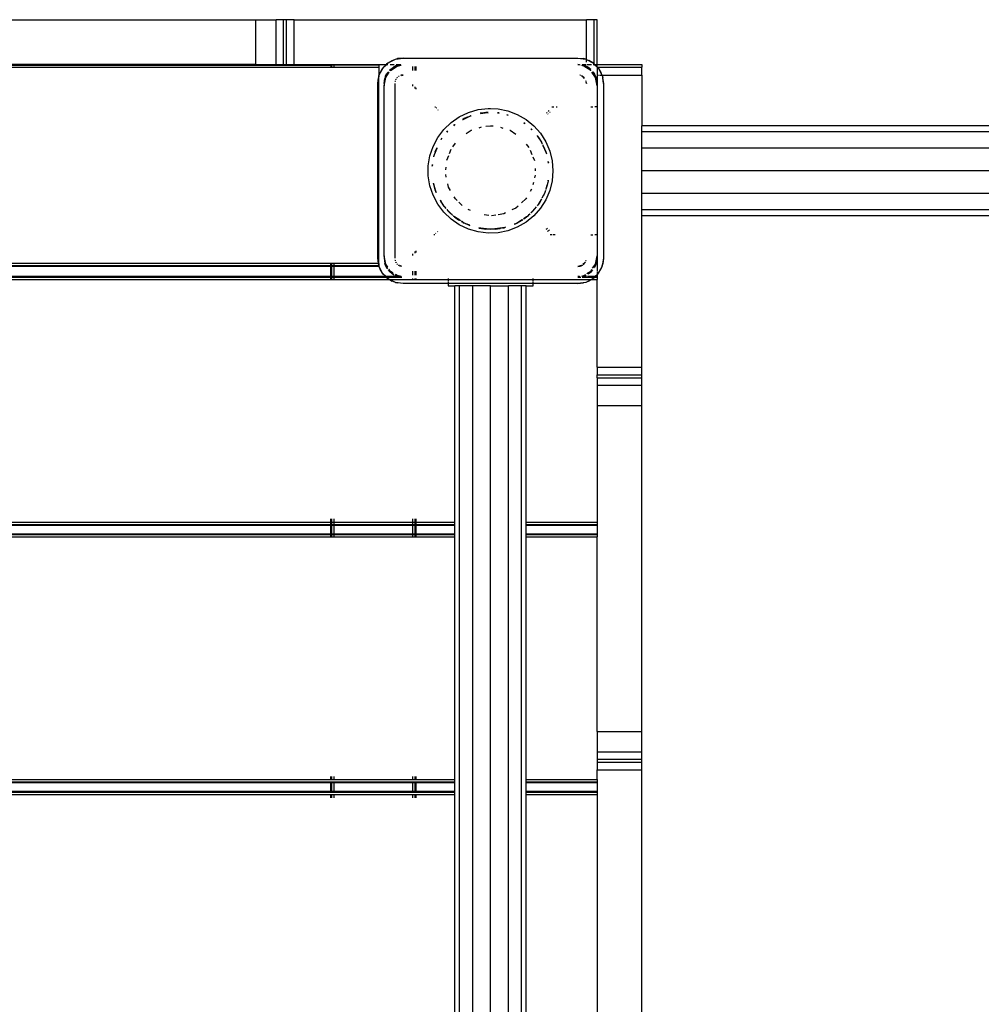
# Model space of a CAD drawing. Extents: x -3785 to 5594, y -2660 to 4071.
# Drawn here: x 2748 to 3199, y 1595 to 2057 of the extents above; entities that cross this region are included whole.
import ezdxf

# ---------------------------------------------------------------- set-up
doc = ezdxf.new("R2010")
doc.units = 0
doc.layers.get('0').update_dxf_attribs({"linetype": 'CONTINUOUS'})

# ---------------------------------------------------------------- blocks, each defined once
blk = doc.blocks.new('005279')
for p, q in [((2737.56, 2057.37), (2858.6, 2057.37)), ((2858.6, 2036.37), (2858.6, 2057.37)), ((2858.6, 2057.37), (2868.12, 2057.37)), ((2868.12, 2036.37), (2868.12, 2057.37)), ((2871.6, 2057.37), (2868.12, 2057.37)), ((2871.6, 2036.37), (2871.6, 2057.37)), ((2872.94, 2057.37), (2871.6, 2057.37)), ((2872.94, 2036.37), (2872.94, 2057.37)), ((2876.6, 2057.37), (2872.94, 2057.37)), ((2876.6, 2036.37), (2876.6, 2057.37)), ((2876.6, 2057.37), (3013.81, 2057.37)), ((3017.47, 2057.37), (3013.81, 2057.37)), ((3013.81, 2038.63), (3013.81, 2057.37)), ((3018.81, 2057.37), (3017.47, 2057.37)), ((3017.47, 2036.57), (3017.47, 2057.37)), ((3018.81, 2036.37), (3018.81, 2057.37)), ((2343.81, 2035.97), (2893.81, 2035.97)), ((2858.6, 2036.37), (2705.41, 2036.37)), ((2858.6, 2036.37), (2868.12, 2036.37)), ((2868.12, 2036.37), (2871.6, 2036.37)), ((2871.6, 2036.37), (2872.94, 2036.37)), ((2872.94, 2036.37), (2876.6, 2036.37)), ((2876.6, 2036.37), (2893.81, 2036.37)), ((2893.81, 2036.37), (2893.81, 2035.97)), ((2893.81, 2036.37), (2894.21, 2036.37)), ((2893.81, 2035.97), (2893.81, 2034.87)), ((2894.21, 2035.97), (2893.81, 2035.97)), ((2894.21, 2035.97), (2894.21, 2036.37)), ((2894.21, 2036.37), (2895.31, 2036.37)), ((2894.21, 2034.87), (2894.21, 2035.97)), ((2895.31, 2035.97), (2894.21, 2035.97)), ((2895.31, 2035.97), (2895.31, 2036.37)), ((2895.31, 2036.37), (2916.31, 2036.37)), ((2895.31, 2034.87), (2895.31, 2035.97)), ((2916.31, 2035.97), (2895.31, 2035.97)), ((2916.31, 2036.37), (2916.31, 2035.97)), ((2916.31, 2036.37), (2919.94, 2036.37)), ((2916.31, 2035.97), (2916.31, 2034.87)), ((2918.1, 2034.42), (2920.04, 2036.37)), ((2918.42, 2034.85), (2919.94, 2036.37)), ((2919.94, 2036.37), (2920.32, 2036.75)), ((2919.94, 2036.37), (2920.04, 2036.37)), ((2920.04, 2036.37), (2920.75, 2037.08)), ((2920.04, 2036.37), (2920.63, 2036.37)), ((2920.32, 2036.75), (2920.75, 2037.08)), ((2920.75, 2037.08), (2924.1, 2038.78)), ((2920.75, 2037.08), (2922.6, 2038.18)), ((2924.36, 2035.68), (2921.44, 2033.73)), ((2921.72, 2036.37), (2923.47, 2036.37)), ((2921.88, 2033.54), (2924.98, 2035.61)), ((2922.6, 2038.18), (2924.1, 2038.78)), ((2924.36, 2035.68), (2923.31, 2035.16)), ((2924.1, 2038.78), (2927.81, 2039.37)), ((2924.1, 2038.78), (2925.13, 2039.07)), ((2926.64, 2036.14), (2924.36, 2035.68)), ((2924.36, 2035.68), (2925.48, 2036.06)), ((2924.47, 2036.37), (2926.29, 2036.37)), ((2924.98, 2035.61), (2926.87, 2035.98)), ((2927.81, 2039.37), (2925.13, 2039.07)), ((2926.54, 2036.2), (2925.48, 2036.06)), ((2927.81, 2039.37), (3009.81, 2039.37)), ((2932.31, 2033.44), (2932.31, 2035.37)), ((2933.4, 2033.44), (2933.4, 2035.37)), ((2933.81, 2033.44), (2933.81, 2035.37)), ((3009.81, 2039.37), (3013.51, 2038.78)), ((3009.81, 2039.37), (3012.48, 2039.07)), ((3009.81, 2036.37), (3010.43, 2036.37)), ((3010.58, 2036.21), (3009.81, 2036.37)), ((3009.81, 2036.37), (3010.53, 2036.27)), ((3010.82, 2035.97), (3009.81, 2036.17)), ((3012.63, 2035.61), (3011.73, 2035.79)), ((3013.25, 2035.68), (3011.77, 2035.98)), ((3011.8, 2036.11), (3012.13, 2036.06)), ((3011.86, 2036.37), (3013.73, 2036.37)), ((3013.25, 2035.68), (3012.13, 2036.06)), ((3013.51, 2038.78), (3012.48, 2039.07)), ((3015.88, 2033.44), (3012.63, 2035.61)), ((3015.92, 2033.9), (3013.25, 2035.68)), ((3013.25, 2035.68), (3014.31, 2035.16)), ((3013.51, 2038.78), (3013.81, 2038.63)), ((3013.81, 2037.47), (3013.81, 2038.63)), ((3013.81, 2038.63), (3016.86, 2037.08)), ((3013.81, 2038.63), (3015.01, 2038.18)), ((3014.14, 2036.37), (3016.23, 2036.37)), ((3016.86, 2037.08), (3015.01, 2038.18)), ((3017.29, 2036.75), (3016.86, 2037.08)), ((3016.86, 2037.08), (3017.47, 2036.47)), ((3016.98, 2036.37), (3017.47, 2036.37)), ((3017.29, 2036.75), (3017.47, 2036.57)), ((3017.47, 2036.47), (3017.47, 2036.57)), ((3017.47, 2036.57), (3017.67, 2036.37)), ((3017.47, 2036.37), (3017.47, 2036.47)), ((3017.47, 2036.47), (3017.57, 2036.37)), ((3017.47, 2036.37), (3017.57, 2036.37)), ((3017.57, 2036.37), (3017.67, 2036.37)), ((3017.57, 2036.37), (3018.81, 2035.13)), ((3017.67, 2036.37), (3018.81, 2036.37)), ((3017.67, 2036.37), (3018.81, 2035.23)), ((3018.81, 2036.37), (3039.81, 2036.37)), ((3018.81, 2035.23), (3018.81, 2036.37)), ((3039.81, 2036.37), (3039.81, 2035.03)), ((2893.81, 2034.87), (2343.81, 2034.87)), ((2894.21, 2034.87), (2893.81, 2034.87)), ((2895.31, 2034.87), (2894.21, 2034.87)), ((2916.31, 2034.87), (2895.31, 2034.87)), ((2916.31, 2030.76), (2916.11, 2030.04)), ((2916.31, 2034.87), (2916.31, 2030.76)), ((2916.39, 2031.08), (2916.31, 2030.76)), ((2916.31, 2030.53), (2916.31, 2030.76)), ((2916.39, 2031.08), (2918.1, 2034.42)), ((2916.39, 2031.08), (2916.99, 2032.58)), ((2918.1, 2034.42), (2916.99, 2032.58)), ((2918.42, 2034.85), (2918.1, 2034.42)), ((2919.49, 2030.81), (2918.81, 2027.37)), ((2919.49, 2030.81), (2919.11, 2029.7)), ((2920.88, 2032.89), (2919.49, 2030.81)), ((2919.49, 2030.81), (2920.01, 2031.87)), ((2919.57, 2030.2), (2921.2, 2032.64)), ((2920.83, 2032.93), (2920.01, 2031.87)), ((2921.44, 2033.73), (2921.25, 2033.48)), ((2921.44, 2033.73), (2921.27, 2033.48)), ((2921.44, 2033.73), (2923.31, 2035.16)), ((2925.73, 2030.76), (2925.62, 2030.69)), ((2925.73, 2030.76), (2925.81, 2030.83)), ((2925.81, 2030.83), (2925.88, 2030.85)), ((2925.93, 2030.88), (2925.88, 2030.85)), ((2926.77, 2031.23), (2926.54, 2031.14)), ((2926.84, 2031.24), (2926.77, 2031.23)), ((2927.81, 2031.37), (2926.93, 2031.25)), ((2927.03, 2031.16), (2927.81, 2031.37)), ((3010.84, 2031.23), (3010.77, 2031.24)), ((3011.07, 2031.14), (3010.84, 2031.23)), ((3011.49, 2030.92), (3011.81, 2030.83)), ((3011.81, 2030.83), (3011.52, 2030.95)), ((3011.81, 2030.83), (3012.85, 2029.79)), ((3012.63, 2030.2), (3011.81, 2030.83)), ((3015.92, 2033.93), (3014.31, 2035.16)), ((3015.97, 2033.29), (3015.88, 2033.44)), ((3018.04, 2030.2), (3016.41, 2032.64)), ((3018.12, 2030.81), (3016.73, 2032.89)), ((3016.78, 2032.93), (3017.6, 2031.87)), ((3018.12, 2030.81), (3017.6, 2031.87)), ((3018.81, 2027.37), (3018.12, 2030.81)), ((3018.12, 2030.81), (3018.5, 2029.7)), ((3018.81, 2035.13), (3018.81, 2035.23)), ((3018.81, 2035.23), (3019.01, 2035.03)), ((3018.81, 2035.03), (3018.81, 2035.13)), ((3018.81, 2035.13), (3018.91, 2035.03)), ((3018.81, 2035.03), (3018.81, 2031.37)), ((3018.81, 2035.03), (3018.91, 2035.03)), ((3018.81, 2031.37), (3019.53, 2031.37)), ((3018.81, 2031.37), (3018.81, 2027.37)), ((3018.91, 2035.03), (3019.01, 2035.03)), ((3018.91, 2035.03), (3019.51, 2034.42)), ((3019.01, 2035.03), (3039.81, 2035.03)), ((3019.01, 2035.03), (3019.19, 2034.85)), ((3019.19, 2034.85), (3019.51, 2034.42)), ((3019.51, 2034.42), (3020.62, 2032.58)), ((3019.51, 2034.42), (3021.1, 2031.37)), ((3019.91, 2031.37), (3021.1, 2031.37)), ((3020.62, 2032.58), (3021.1, 2031.37)), ((3021.1, 2031.37), (3039.81, 2031.37)), ((3021.1, 2031.37), (3021.22, 2031.08)), ((3021.22, 2031.08), (3021.81, 2027.37)), ((3021.22, 2031.08), (3021.5, 2030.04)), ((3039.81, 2031.37), (3039.81, 2035.03)), ((3039.81, 2031.37), (3039.81, 2007.52)), ((2915.81, 2027.37), (2916.31, 2030.53)), ((2915.81, 2027.37), (2916.11, 2030.04)), ((2915.81, 1945.37), (2915.81, 2027.37)), ((2916.31, 1942.87), (2916.31, 2030.53)), ((2918.81, 2026.37), (2919.57, 2030.2)), ((2918.81, 2027.37), (2919.11, 2029.7)), ((2918.81, 2027.37), (2918.81, 2026.37)), ((2918.81, 1946.37), (2918.81, 2026.37)), ((2923.81, 2027.37), (2923.81, 1945.37)), ((2923.94, 2028.4), (2923.93, 2028.34)), ((2924.04, 2028.63), (2923.94, 2028.4)), ((2924.32, 2029.3), (2924.29, 2029.25)), ((2924.32, 2029.3), (2924.34, 2029.37)), ((2924.34, 2029.37), (2924.41, 2029.44)), ((2924.49, 2029.56), (2924.41, 2029.44)), ((2924.98, 2030.2), (2924.86, 2030.04)), ((2925.13, 2030.31), (2924.98, 2030.2)), ((2932.31, 2026.15), (2932.31, 2026.9)), ((3012.91, 2029.84), (3012.63, 2030.2)), ((3013.67, 2028.4), (3013.57, 2028.64)), ((3013.59, 2028.16), (3013.81, 2027.37)), ((3013.68, 2028.33), (3013.67, 2028.4)), ((3013.81, 2027.37), (3013.69, 2028.25)), ((3018.81, 2026.37), (3018.04, 2030.2)), ((3018.81, 2027.37), (3018.5, 2029.7)), ((3018.81, 2027.37), (3018.81, 2026.37)), ((3018.81, 2026.37), (3018.81, 2016.37)), ((3021.81, 2027.37), (3021.5, 2030.04)), ((3021.81, 2027.37), (3021.81, 1945.37)), ((2933.4, 2025.1), (2933.4, 2025.81)), ((2933.81, 2024.72), (2933.81, 2025.41)), ((2942.59, 2016.37), (2942.92, 2016.37)), ((2943.35, 2015.94), (2943.18, 2015.81)), ((2944.06, 2014.98), (2944.2, 2015.1)), ((2954.14, 2011.77), (2958.4, 2013.79)), ((2958.4, 2013.79), (2962.94, 2015.11)), ((2958.71, 2011.87), (2959.4, 2012.21)), ((2959.58, 2012.26), (2959.4, 2012.21)), ((2959.58, 2012.26), (2959.61, 2012.26)), ((2959.61, 2012.26), (2959.69, 2012.25)), ((2962.94, 2015.11), (2967.62, 2015.67)), ((2965.61, 2013.68), (2963.92, 2013.39)), ((2964.1, 2013.33), (2965.61, 2013.68)), ((2964.1, 2013.33), (2966.31, 2013.68)), ((2966.31, 2013.68), (2965.61, 2013.68)), ((2966.31, 2013.68), (2966.54, 2013.72)), ((2967.7, 2013.8), (2966.54, 2013.72)), ((2966.54, 2013.72), (2967.7, 2013.72)), ((2966.54, 2013.72), (2967.7, 2013.68)), ((2967.62, 2015.67), (2968.81, 2015.7)), ((2968.81, 2015.7), (2972.34, 2015.48)), ((2972.11, 2013.59), (2972.79, 2013.5)), ((2972.71, 2013.56), (2972.12, 2013.66)), ((2972.34, 2015.48), (2976.96, 2014.54)), ((2972.71, 2013.56), (2972.79, 2013.5)), ((2976.41, 2012.64), (2977.04, 2012.56)), ((2976.43, 2012.71), (2977.04, 2012.56)), ((2977.04, 2012.56), (2976.44, 2012.74)), ((2976.96, 2014.54), (2981.38, 2012.87)), ((2977.12, 2012.47), (2977.04, 2012.56)), ((2981.38, 2012.87), (2985.47, 2010.51)), ((2995.07, 2013.74), (2995.43, 2013.44)), ((2995.77, 2013.13), (2995.9, 2012.97)), ((2996.31, 2014.26), (2995.89, 2014.6)), ((2996.83, 2013.72), (2996.68, 2013.9)), ((2997.58, 2016.37), (2998.55, 2016.37)), ((2999.61, 2016.37), (3000.13, 2016.37)), ((3015.88, 2016.37), (3016.84, 2016.37)), ((3018.81, 2016.37), (3017.81, 2016.37)), ((3018.81, 2016.37), (3018.81, 1956.37)), ((2946.85, 2005.82), (2950.26, 2009.09)), ((2950.26, 2009.09), (2954.14, 2011.77)), ((2951.91, 2008.02), (2951.42, 2007.66)), ((2951.5, 2007.56), (2952.16, 2008.06)), ((2951.53, 2007.53), (2952.16, 2008.06)), ((2955.65, 2010.45), (2955.61, 2010.45)), ((2955.65, 2010.45), (2955.74, 2010.51)), ((2955.74, 2010.51), (2957.78, 2011.5)), ((2956.46, 2010.94), (2955.74, 2010.51)), ((2955.89, 2010.45), (2958.71, 2011.87)), ((2957.78, 2011.5), (2956.46, 2010.94)), ((2957.78, 2011.5), (2958.71, 2011.87)), ((2966.59, 2007.35), (2968.81, 2007.52)), ((2968.81, 2007.52), (2969.99, 2007.43)), ((2984.39, 2008.95), (2984.91, 2008.61)), ((2984.91, 2008.61), (2984.41, 2008.98)), ((2984.98, 2008.45), (2984.91, 2008.61)), ((2985.47, 2010.51), (2989.12, 2007.52)), ((2989.12, 2007.52), (2992.25, 2003.99)), ((3039.81, 2004.69), (3039.81, 2007.52)), ((4070.78, 2007.52), (3039.81, 2007.52)), ((2944.02, 2002.04), (2946.85, 2005.82)), ((2948.61, 2004.96), (2948.25, 2004.58)), ((2948.29, 2004.55), (2948.61, 2004.96)), ((2948.61, 2005.02), (2948.61, 2004.96)), ((2948.61, 2004.96), (2948.64, 2005.02)), ((2948.61, 2005.02), (2948.64, 2005.02)), ((2948.64, 2005.02), (2948.7, 2005.04)), ((2957.37, 2003.89), (2959.63, 2005.42)), ((2959.63, 2005.42), (2960.09, 2005.57)), ((2963.49, 2006.62), (2964.6, 2006.96)), ((2973.47, 2006.82), (2974.62, 2006.46)), ((2977.86, 2005.46), (2977.98, 2005.42)), ((2977.98, 2005.42), (2980.69, 2003.58)), ((2987.77, 2006.11), (2988.26, 2005.76)), ((2987.8, 2006.15), (2988.26, 2005.76)), ((2988.26, 2005.76), (2987.82, 2006.17)), ((2988.26, 2005.76), (2988.28, 2005.68)), ((2992.25, 2003.99), (2994.77, 2000)), ((3039.81, 1996.94), (3039.81, 2004.69)), ((4081.35, 2004.69), (3039.81, 2004.69)), ((2941.82, 1997.87), (2944.02, 2002.04)), ((2945.83, 2001.38), (2945.6, 2001.04)), ((2945.62, 2001.03), (2945.83, 2001.38)), ((2945.65, 2001.01), (2946.14, 2001.67)), ((2945.94, 2001.56), (2945.83, 2001.38)), ((2945.94, 2001.56), (2945.97, 2001.58)), ((2951.02, 1997.61), (2952.42, 1999.37)), ((2985.53, 1998.94), (2986.81, 1997.33)), ((2990.64, 2002.78), (2992.18, 2000.72)), ((2990.73, 2002.85), (2991.78, 2001.38)), ((2990.86, 2002.79), (2990.78, 2002.89)), ((2991.78, 2001.38), (2990.86, 2002.79)), ((2991.78, 2001.38), (2992.18, 2000.72)), ((2992.18, 2000.72), (2992.62, 2000.12)), ((2992.18, 2000.72), (2992.85, 1999.58)), ((2992.85, 1999.58), (2992.62, 2000.12)), ((2992.94, 1999.43), (2992.85, 1999.58)), ((2992.94, 1999.43), (2993.06, 1999.1)), ((2993.12, 1999.13), (2992.94, 1999.43)), ((2993.39, 1998.41), (2993.39, 1998.34)), ((2993.39, 1998.34), (2994.88, 1994.87)), ((2993.39, 1998.34), (2994.76, 1995.28)), ((2994.06, 1997.26), (2993.4, 1998.57)), ((2994.77, 2000), (2996.62, 1995.66)), ((2940.33, 1993.39), (2941.82, 1997.87)), ((2942.34, 1993.58), (2942.73, 1994.87)), ((2942.34, 1993.58), (2942.46, 1994.26)), ((2942.46, 1994.26), (2942.73, 1994.87)), ((2942.73, 1994.87), (2943.68, 1997.08)), ((2942.85, 1995.28), (2942.73, 1994.87)), ((2943.51, 1997.15), (2942.85, 1995.28)), ((2942.85, 1995.28), (2943.64, 1997.09)), ((2949.56, 1994.57), (2950.31, 1996.48)), ((2987.43, 1996.15), (2988.25, 1994.06)), ((2994.76, 1995.28), (2994.06, 1997.26)), ((2994.76, 1995.28), (2994.88, 1994.87)), ((2994.88, 1994.87), (2995.04, 1994.5)), ((2994.88, 1994.87), (2995.02, 1994.41)), ((2995.05, 1994.53), (2994.88, 1994.87)), ((2996.62, 1995.66), (2997.75, 1991.07)), ((3039.81, 1986.37), (3039.81, 1996.94)), ((4089.09, 1996.94), (3039.81, 1996.94)), ((2939.57, 1988.73), (2940.33, 1993.39)), ((2941.49, 1989.19), (2941.45, 1988.64)), ((2941.49, 1989.19), (2941.59, 1989.33)), ((2942.15, 1992.94), (2942.2, 1993.11)), ((2942.2, 1993.11), (2942.34, 1993.58)), ((2942.22, 1992.92), (2942.34, 1993.58)), ((2948.32, 1991.42), (2949.14, 1993.51)), ((2988.67, 1993), (2989.4, 1991.15)), ((2995.77, 1990.75), (2995.91, 1989.94)), ((2995.89, 1990.77), (2996, 1990.17)), ((2996, 1990.17), (2995.93, 1990.78)), ((2996, 1990.17), (2995.97, 1990.1)), ((2997.75, 1991.07), (2998.13, 1986.37)), ((2939.57, 1984.01), (2939.57, 1988.73)), ((2941.45, 1988.64), (2941.42, 1988.58)), ((2941.46, 1988.58), (2941.45, 1988.64)), ((2948.02, 1983.46), (2947.74, 1984.67)), ((2947.87, 1986.89), (2947.96, 1988.05)), ((2989.69, 1987.51), (2989.78, 1986.37)), ((2998.13, 1986.37), (2997.75, 1981.66)), ((3039.81, 1975.79), (3039.81, 1986.37)), ((4091.93, 1986.37), (3039.81, 1986.37)), ((2940.33, 1979.35), (2939.57, 1984.01)), ((2942.01, 1980.4), (2942.46, 1978.48)), ((2942.04, 1980.52), (2942.06, 1980.58)), ((2942.23, 1979.91), (2942.04, 1980.52)), ((2943.32, 1976.26), (2942.23, 1979.91)), ((2942.85, 1977.46), (2942.23, 1979.91)), ((2949.12, 1978.64), (2948.76, 1980.19)), ((2989, 1980.85), (2988.74, 1979.71)), ((2989.79, 1984.32), (2989.49, 1983.01)), ((2995.67, 1980.85), (2994.73, 1977.72)), ((2995.67, 1980.85), (2995.41, 1979.63)), ((2995.87, 1981.85), (2995.67, 1980.85)), ((2995.89, 1981.59), (2995.67, 1980.85)), ((2995.88, 1981.97), (2995.87, 1981.85)), ((2995.87, 1981.85), (2995.93, 1981.96)), ((2995.89, 1981.59), (2995.87, 1981.85)), ((2997.75, 1981.66), (2996.62, 1977.08)), ((2941.82, 1974.87), (2940.33, 1979.35)), ((2942.46, 1978.48), (2942.85, 1977.46)), ((2943.32, 1976.26), (2942.85, 1977.46)), ((2942.85, 1977.46), (2943.31, 1976.16)), ((2950.02, 1977.07), (2949.12, 1978.64)), ((2987.97, 1977.74), (2987.34, 1976.64)), ((2993.94, 1975.34), (2993.71, 1974.87)), ((2994.28, 1976.21), (2993.94, 1975.34)), ((2994.06, 1975.48), (2993.94, 1975.34)), ((2994.28, 1976.21), (2994.06, 1975.48)), ((2994.61, 1977.06), (2994.28, 1976.21)), ((2994.5, 1976.96), (2994.28, 1976.21)), ((2994.61, 1977.06), (2994.64, 1977.09)), ((2996.62, 1977.08), (2994.77, 1972.74)), ((2995.41, 1979.63), (2994.83, 1977.68)), ((2994.86, 1977.67), (2995.15, 1978.48)), ((2995.15, 1978.48), (2995.41, 1979.63)), ((3039.81, 1968.05), (3039.81, 1975.79)), ((4089.09, 1975.79), (3039.81, 1975.79)), ((2944.02, 1970.69), (2941.82, 1974.87)), ((2946.85, 1966.92), (2944.02, 1970.69)), ((2946.36, 1970.61), (2945.27, 1972.51)), ((2945.83, 1971.36), (2945.27, 1972.29)), ((2945.28, 1972.18), (2945.83, 1971.36)), ((2945.83, 1971.36), (2946.36, 1970.61)), ((2946.75, 1969.95), (2946.36, 1970.61)), ((2947.12, 1969.55), (2946.36, 1970.61)), ((2952.27, 1973.18), (2951.75, 1974.09)), ((2953.08, 1972.43), (2952.27, 1973.18)), ((2955.55, 1970.14), (2953.93, 1971.64)), ((2985.34, 1973.18), (2983.29, 1971.28)), ((2985.65, 1973.71), (2985.34, 1973.18)), ((2991.24, 1970.61), (2990.73, 1969.89)), ((2991.24, 1970.61), (2990.86, 1969.95)), ((2992.57, 1972.91), (2991.24, 1970.61)), ((2991.78, 1971.36), (2991.24, 1970.61)), ((2992.78, 1973.04), (2991.78, 1971.36)), ((2991.78, 1971.36), (2992.62, 1972.62)), ((2994.77, 1972.74), (2992.25, 1968.75)), ((2992.62, 1972.62), (2992.78, 1973.04)), ((2992.78, 1973.04), (2992.86, 1973.09)), ((2993.71, 1974.87), (2993.01, 1973.67)), ((2993.71, 1974.87), (2993.1, 1973.62)), ((2993.12, 1973.61), (2993.71, 1974.87)), ((2946.75, 1969.95), (2947.12, 1969.55)), ((2950.26, 1963.65), (2946.85, 1966.92)), ((2947.15, 1969.51), (2947.12, 1969.55)), ((2947.15, 1969.51), (2947.85, 1968.63)), ((2947.81, 1968.82), (2947.15, 1969.51)), ((2947.82, 1968.78), (2947.81, 1968.82)), ((2948.25, 1968.16), (2948.8, 1967.5)), ((2950.22, 1966.18), (2948.33, 1968.23)), ((2950.64, 1965.82), (2948.35, 1968.25)), ((2948.8, 1967.5), (2950.22, 1966.18)), ((2950.64, 1965.82), (2950.22, 1966.18)), ((2959.35, 1967.71), (2958.32, 1968.21)), ((2975.04, 1966.16), (2972.46, 1965.77)), ((2975.88, 1966.56), (2975.04, 1966.16)), ((2980.72, 1968.89), (2978.82, 1967.98)), ((2981.72, 1969.82), (2980.72, 1968.89)), ((2986.97, 1965.82), (2987.35, 1966.14)), ((2987.25, 1966.11), (2986.97, 1965.82)), ((2987.35, 1966.14), (2987.37, 1966.14)), ((2990.3, 1969.35), (2987.75, 1966.65)), ((2990.3, 1969.35), (2987.79, 1966.61)), ((2987.82, 1966.57), (2988.81, 1967.5)), ((2988.81, 1967.5), (2990.4, 1969.39)), ((2992.25, 1968.75), (2989.12, 1965.22)), ((2990.78, 1969.85), (2990.86, 1969.95)), ((3039.81, 1965.22), (3039.81, 1968.05)), ((4081.35, 1968.05), (3039.81, 1968.05)), ((2954.14, 1960.97), (2950.26, 1963.65)), ((2950.94, 1965.56), (2950.64, 1965.82)), ((2950.94, 1965.56), (2950.99, 1965.43)), ((2951.42, 1965.08), (2951.79, 1964.84)), ((2951.79, 1964.84), (2951.46, 1965.13)), ((2951.95, 1964.71), (2951.79, 1964.84)), ((2953.79, 1963.39), (2951.95, 1964.71)), ((2951.95, 1964.71), (2953.69, 1963.39)), ((2954.41, 1963.14), (2951.95, 1964.71)), ((2953.69, 1963.39), (2954.51, 1962.97)), ((2954.51, 1962.97), (2953.79, 1963.39)), ((2954.51, 1962.97), (2954.55, 1962.9)), ((2955.08, 1962.59), (2955.74, 1962.23)), ((2955.74, 1962.23), (2955.09, 1962.62)), ((2955.74, 1962.23), (2955.12, 1962.67)), ((2955.95, 1962.13), (2955.74, 1962.23)), ((2955.95, 1962.13), (2956.46, 1961.79)), ((2957.15, 1961.54), (2955.95, 1962.13)), ((2957.15, 1961.54), (2956.46, 1961.79)), ((2959.12, 1960.83), (2957.15, 1961.54)), ((2957.15, 1961.54), (2957.78, 1961.24)), ((2967.96, 1965.35), (2965.74, 1965.68)), ((2971.33, 1965.6), (2969.3, 1965.29)), ((2980.46, 1961.54), (2979.84, 1961.32)), ((2980.01, 1961.31), (2979.98, 1961.31)), ((2980.01, 1961.31), (2980.46, 1961.54)), ((2981.66, 1962.13), (2980.46, 1961.54)), ((2980.46, 1961.54), (2981.15, 1961.79)), ((2981.15, 1961.79), (2981.66, 1962.13)), ((2985.47, 1962.23), (2981.38, 1959.87)), ((2981.66, 1962.13), (2981.87, 1962.23)), ((2983.6, 1963.41), (2981.87, 1962.23)), ((2983.82, 1963.39), (2981.87, 1962.23)), ((2981.87, 1962.23), (2983.92, 1963.39)), ((2983.86, 1963.43), (2983.82, 1963.39)), ((2983.92, 1963.39), (2983.97, 1963.43)), ((2985.66, 1964.71), (2984.32, 1963.88)), ((2985.66, 1964.71), (2984.38, 1963.8)), ((2984.41, 1963.76), (2985.66, 1964.71)), ((2989.12, 1965.22), (2985.47, 1962.23)), ((2985.94, 1964.94), (2985.66, 1964.71)), ((2986.97, 1965.82), (2985.94, 1964.94)), ((2985.94, 1964.94), (2986.48, 1965.3)), ((2986.48, 1965.3), (2986.97, 1965.82)), ((3350.24, 1965.22), (3039.81, 1965.22)), ((3039.81, 1894.17), (3039.81, 1965.22)), ((2943, 1957.08), (2943.18, 1956.93)), ((2944.06, 1957.76), (2943.89, 1957.89)), ((2958.4, 1958.95), (2954.14, 1960.97)), ((2959.08, 1960.73), (2957.78, 1961.24)), ((2957.78, 1961.24), (2959.06, 1960.67)), ((2962.94, 1957.63), (2958.4, 1958.95)), ((2967.62, 1957.06), (2962.94, 1957.63)), ((2963.31, 1959.46), (2965.61, 1959.05)), ((2964.23, 1959.4), (2963.32, 1959.51)), ((2964.23, 1959.4), (2963.33, 1959.55)), ((2966.54, 1959.02), (2964.23, 1959.4)), ((2968.23, 1958.94), (2964.23, 1959.4)), ((2965.61, 1959.05), (2966.54, 1959.02)), ((2967.67, 1958.95), (2966.54, 1959.02)), ((2972.34, 1957.25), (2967.62, 1957.06)), ((2968.23, 1958.94), (2967.67, 1958.95)), ((2968.81, 1958.92), (2968.23, 1958.94)), ((2968.81, 1958.87), (2968.23, 1958.94)), ((2969.54, 1958.96), (2968.81, 1958.87)), ((2969.54, 1958.96), (2968.81, 1958.92)), ((2974.38, 1959.52), (2969.54, 1958.96)), ((2971.07, 1959.02), (2969.54, 1958.96)), ((2973.32, 1959.3), (2971.07, 1959.02)), ((2971.07, 1959.02), (2972, 1959.05)), ((2972, 1959.05), (2973.32, 1959.3)), ((2976.96, 1958.2), (2972.34, 1957.25)), ((2974.38, 1959.52), (2973.32, 1959.3)), ((2975.54, 1959.76), (2974.38, 1959.52)), ((2974.38, 1959.52), (2975.15, 1959.61)), ((2975.15, 1959.61), (2975.54, 1959.76)), ((2975.79, 1959.85), (2975.54, 1959.76)), ((2975.79, 1959.85), (2975.87, 1959.83)), ((2981.38, 1959.87), (2976.96, 1958.2)), ((2995.07, 1959), (2994.74, 1958.73)), ((2995.61, 1959.45), (2995.25, 1959.15)), ((2995.53, 1957.83), (2995.89, 1958.13)), ((2996.1, 1958.3), (2996.52, 1958.65)), ((2942.59, 1956.37), (2942.21, 1956.37)), ((2997.58, 1956.37), (2996.8, 1956.37)), ((2999.08, 1956.37), (2998.05, 1956.37)), ((3015.88, 1956.37), (3016.84, 1956.37)), ((3018.81, 1956.37), (3017.81, 1956.37)), ((3018.81, 1956.37), (3018.81, 1946.37)), ((2932.31, 1946.59), (2932.31, 1947.41)), ((2933.4, 1947.64), (2933.4, 1948.4)), ((2933.81, 1948.02), (2933.81, 1948.76)), ((2893.81, 1942.87), (2343.81, 1942.87)), ((2893.81, 1941.77), (2893.81, 1942.87)), ((2894.21, 1942.87), (2893.81, 1942.87)), ((2895.31, 1942.87), (2894.21, 1942.87)), ((2894.21, 1941.77), (2894.21, 1942.87)), ((2895.31, 1941.77), (2895.31, 1942.87)), ((2916.09, 1942.87), (2895.31, 1942.87)), ((2916.2, 1942.87), (2915.81, 1945.37)), ((2915.81, 1945.37), (2916.09, 1942.87)), ((2916.09, 1942.87), (2916.11, 1942.7)), ((2916.2, 1942.87), (2916.09, 1942.87)), ((2916.31, 1942.21), (2916.2, 1942.87)), ((2916.31, 1942.87), (2916.2, 1942.87)), ((2916.31, 1942.87), (2916.31, 1942.21)), ((2919.57, 1942.54), (2918.81, 1946.37)), ((2918.81, 1946.37), (2918.81, 1945.37)), ((2918.81, 1945.37), (2919.49, 1941.92)), ((2918.81, 1945.37), (2919.11, 1943.04)), ((2919.49, 1941.92), (2919.11, 1943.04)), ((2923.93, 1944.4), (2923.94, 1944.33)), ((2923.94, 1944.33), (2924.04, 1944.1)), ((2924.29, 1943.49), (2924.32, 1943.44)), ((2924.34, 1943.37), (2924.32, 1943.44)), ((2924.41, 1943.3), (2924.34, 1943.37)), ((2924.41, 1943.3), (2924.49, 1943.18)), ((3013.12, 1943.18), (3012.22, 1942.32)), ((3012.63, 1942.54), (3013.12, 1943.18)), ((3013.2, 1943.3), (3013.12, 1943.18)), ((3013.32, 1943.49), (3013.29, 1943.44)), ((3013.35, 1943.68), (3013.32, 1943.49)), ((3013.32, 1943.49), (3013.39, 1943.65)), ((3013.57, 1944.1), (3013.67, 1944.33)), ((3013.67, 1944.33), (3013.68, 1944.4)), ((3018.04, 1942.54), (3018.81, 1946.37)), ((3018.12, 1941.92), (3018.81, 1945.37)), ((3018.12, 1941.92), (3018.5, 1943.04)), ((3018.81, 1945.37), (3018.5, 1943.04)), ((3018.81, 1946.37), (3018.81, 1945.37)), ((3018.81, 1945.37), (3018.81, 1939.28)), ((3021.81, 1945.37), (3021.22, 1941.66)), ((3021.81, 1945.37), (3021.5, 1942.7)), ((2893.81, 1941.77), (2343.81, 1941.77)), ((2893.81, 1941.37), (2343.81, 1941.37)), ((2893.81, 1941.37), (2893.81, 1941.77)), ((2894.21, 1941.77), (2893.81, 1941.77)), ((2893.81, 1936.87), (2893.81, 1941.37)), ((2894.21, 1941.37), (2893.81, 1941.37)), ((2894.21, 1941.37), (2894.21, 1941.77)), ((2895.31, 1941.77), (2894.21, 1941.77)), ((2894.21, 1936.87), (2894.21, 1941.37)), ((2895.31, 1941.37), (2894.21, 1941.37)), ((2916.31, 1941.77), (2895.31, 1941.77)), ((2895.31, 1941.37), (2895.31, 1941.77)), ((2916.31, 1941.37), (2895.31, 1941.37)), ((2895.31, 1936.87), (2895.31, 1941.37)), ((2916.31, 1941.98), (2916.11, 1942.7)), ((2916.31, 1942.21), (2916.31, 1941.98)), ((2916.39, 1941.66), (2916.31, 1941.98)), ((2916.31, 1941.98), (2916.31, 1941.77)), ((2916.31, 1941.77), (2916.31, 1941.37)), ((2918.1, 1938.32), (2916.39, 1941.66)), ((2916.99, 1940.16), (2916.39, 1941.66)), ((2918.1, 1938.32), (2916.99, 1940.16)), ((2918.42, 1937.89), (2918.1, 1938.32)), ((2919.54, 1936.87), (2918.1, 1938.32)), ((2919.49, 1941.92), (2920.41, 1940.54)), ((2919.49, 1941.92), (2920.01, 1940.87)), ((2920.5, 1941.15), (2919.57, 1942.54)), ((2920.39, 1940.37), (2920.01, 1940.87)), ((2921.44, 1939.01), (2920.83, 1939.8)), ((2920.88, 1939.85), (2921.44, 1939.01)), ((2921.73, 1939.3), (2921.2, 1940.1)), ((2921.44, 1939.01), (2923.25, 1937.8)), ((2921.44, 1939.01), (2923.31, 1937.57)), ((2923.04, 1938.42), (2921.73, 1939.3)), ((2924.86, 1942.69), (2924.98, 1942.54)), ((2924.98, 1942.54), (2925.13, 1942.42)), ((2925.62, 1942.05), (2925.73, 1941.98)), ((2925.81, 1941.91), (2925.73, 1941.98)), ((2925.88, 1941.89), (2925.81, 1941.91)), ((2925.88, 1941.89), (2925.93, 1941.85)), ((2926.09, 1941.79), (2926.77, 1941.51)), ((2927.03, 1941.58), (2926.13, 1941.82)), ((2926.77, 1941.51), (2926.93, 1941.48)), ((2932.31, 1937.37), (2932.31, 1939.3)), ((2933.4, 1937.37), (2933.4, 1939.3)), ((2933.81, 1937.37), (2933.81, 1939.3)), ((3011.49, 1941.82), (3009.81, 1941.37)), ((3009.81, 1941.37), (3010.84, 1941.51)), ((3010.84, 1941.51), (3011.52, 1941.79)), ((3011.68, 1941.85), (3011.73, 1941.89)), ((3011.81, 1941.91), (3011.73, 1941.89)), ((3011.88, 1941.98), (3011.81, 1941.91)), ((3011.88, 1941.98), (3012, 1942.05)), ((3012.27, 1942.27), (3012.63, 1942.54)), ((3014.02, 1938.06), (3015.88, 1939.3)), ((3014.63, 1937.98), (3016.17, 1939.01)), ((3016.17, 1939.01), (3014.8, 1937.96)), ((3015.88, 1939.3), (3016.41, 1940.1)), ((3016.17, 1939.01), (3016.73, 1939.85)), ((3016.17, 1939.01), (3016.78, 1939.8)), ((3016.75, 1940.61), (3018.04, 1942.54)), ((3017.38, 1940.81), (3018.12, 1941.92)), ((3018.12, 1941.92), (3017.61, 1940.89)), ((3018.81, 1938.94), (3018.81, 1937.61)), ((3019.51, 1938.32), (3018.81, 1937.61)), ((3019.19, 1937.89), (3019.51, 1938.32)), ((3021.22, 1941.66), (3019.51, 1938.32)), ((3019.51, 1938.32), (3020.62, 1940.16)), ((3021.22, 1941.66), (3020.62, 1940.16)), ((3021.22, 1941.66), (3021.5, 1942.7)), ((2343.81, 1936.87), (2893.81, 1936.87)), ((2343.81, 1936.47), (2893.81, 1936.47)), ((2343.81, 1935.37), (2893.81, 1935.37)), ((2893.81, 1936.47), (2893.81, 1936.87)), ((2893.81, 1936.87), (2894.21, 1936.87)), ((2893.81, 1935.37), (2893.81, 1936.47)), ((2893.81, 1936.47), (2894.21, 1936.47)), ((2893.81, 1935.37), (2894.21, 1935.37)), ((2894.21, 1936.47), (2894.21, 1936.87)), ((2894.21, 1936.87), (2895.31, 1936.87)), ((2894.21, 1935.37), (2894.21, 1936.47)), ((2894.21, 1936.47), (2895.31, 1936.47)), ((2894.21, 1935.37), (2895.31, 1935.37)), ((2895.31, 1936.47), (2895.31, 1936.87)), ((2895.31, 1936.87), (2919.44, 1936.87)), ((2895.31, 1935.37), (2895.31, 1936.47)), ((2895.31, 1936.47), (2919.84, 1936.47)), ((2895.31, 1935.37), (2921.24, 1935.37)), ((2919.44, 1936.87), (2918.42, 1937.89)), ((2919.84, 1936.47), (2919.44, 1936.87)), ((2919.44, 1936.87), (2919.54, 1936.87)), ((2919.95, 1936.47), (2919.54, 1936.87)), ((2919.54, 1936.87), (2920.95, 1936.87)), ((2920.32, 1935.99), (2919.84, 1936.47)), ((2919.84, 1936.47), (2919.95, 1936.47)), ((2920.75, 1935.66), (2919.95, 1936.47)), ((2919.95, 1936.47), (2927.08, 1936.47)), ((2920.32, 1935.99), (2920.75, 1935.66)), ((2921.24, 1935.37), (2920.75, 1935.66)), ((2920.98, 1936.87), (2923.55, 1936.87)), ((2921.32, 1935.37), (2921.24, 1935.37)), ((2924.1, 1933.96), (2921.32, 1935.37)), ((2921.32, 1935.37), (2922.6, 1934.56)), ((2921.32, 1935.37), (2932.31, 1935.37)), ((2924.1, 1933.96), (2922.6, 1934.56)), ((2923.71, 1936.87), (2924.91, 1936.87)), ((2924.36, 1937.05), (2923.91, 1937.28)), ((2923.94, 1937.34), (2924.36, 1937.05)), ((2927.81, 1933.37), (2924.1, 1933.96)), ((2924.1, 1933.96), (2925.13, 1933.67)), ((2924.98, 1937.13), (2924.11, 1937.71)), ((2924.36, 1937.05), (2925.29, 1936.87)), ((2924.36, 1937.05), (2924.91, 1936.87)), ((2924.91, 1936.87), (2925.48, 1936.68)), ((2924.91, 1936.87), (2925.29, 1936.87)), ((2926.29, 1936.87), (2924.98, 1937.13)), ((2927.81, 1933.37), (2925.13, 1933.67)), ((2925.29, 1936.87), (2927.03, 1936.52)), ((2925.29, 1936.87), (2926.29, 1936.87)), ((2927.08, 1936.47), (2925.48, 1936.68)), ((2926.79, 1936.77), (2926.29, 1936.87)), ((2926.29, 1936.87), (2926.7, 1936.87)), ((2932.31, 1935.37), (2932.31, 1935.71)), ((2932.31, 1935.37), (2933.4, 1935.37)), ((2933.4, 1935.37), (2933.4, 1935.71)), ((2933.4, 1935.37), (2933.81, 1935.37)), ((2933.81, 1935.37), (2933.81, 1935.71)), ((2933.81, 1935.37), (2948.84, 1935.37)), ((2948.84, 1935.71), (2948.84, 1935.37)), ((2948.84, 1935.37), (2948.84, 1934.44)), ((2948.84, 1935.37), (2988.84, 1935.37)), ((2948.84, 1934.04), (2948.84, 1933.37)), ((2988.84, 1935.37), (2988.84, 1935.71)), ((2988.84, 1934.44), (2988.84, 1935.37)), ((2988.84, 1935.37), (3016.29, 1935.37)), ((2988.84, 1933.37), (2988.84, 1934.04)), ((3009.81, 1936.87), (3010.56, 1936.87)), ((3009.81, 1936.57), (3010.74, 1936.75)), ((3009.81, 1936.47), (3010.3, 1936.47)), ((3009.81, 1936.37), (3010.3, 1936.47)), ((3013.51, 1933.96), (3009.81, 1933.37)), ((3009.81, 1933.37), (3012.48, 1933.67)), ((3010.3, 1936.47), (3010.97, 1936.6)), ((3010.3, 1936.47), (3010.55, 1936.47)), ((3010.55, 1936.47), (3011.07, 1936.54)), ((3010.55, 1936.47), (3011.18, 1936.47)), ((3011.73, 1936.95), (3012.63, 1937.13)), ((3011.75, 1936.87), (3012.32, 1936.87)), ((3011.77, 1936.76), (3012.32, 1936.87)), ((3011.8, 1936.63), (3012.13, 1936.68)), ((3011.84, 1936.47), (3017.66, 1936.47)), ((3012.7, 1936.87), (3012.13, 1936.68)), ((3012.32, 1936.87), (3013.25, 1937.05)), ((3012.32, 1936.87), (3012.7, 1936.87)), ((3013.51, 1933.96), (3012.48, 1933.67)), ((3012.63, 1937.13), (3013.5, 1937.71)), ((3013.25, 1937.05), (3012.7, 1936.87)), ((3012.7, 1936.87), (3013.9, 1936.87)), ((3013.25, 1937.05), (3013.67, 1937.34)), ((3013.25, 1937.05), (3013.7, 1937.28)), ((3016.29, 1935.37), (3013.51, 1933.96)), ((3015.01, 1934.56), (3013.51, 1933.96)), ((3014.31, 1936.87), (3016.58, 1936.87)), ((3016.29, 1935.37), (3015.01, 1934.56)), ((3016.37, 1935.37), (3016.29, 1935.37)), ((3016.86, 1935.66), (3016.37, 1935.37)), ((3016.37, 1935.37), (3018.81, 1935.37)), ((3016.66, 1936.87), (3018.07, 1936.87)), ((3017.66, 1936.47), (3016.86, 1935.66)), ((3017.29, 1935.99), (3016.86, 1935.66)), ((3017.77, 1936.47), (3017.29, 1935.99)), ((3018.07, 1936.87), (3017.66, 1936.47)), ((3017.66, 1936.47), (3017.77, 1936.47)), ((3018.17, 1936.87), (3017.77, 1936.47)), ((3017.77, 1936.47), (3018.81, 1936.47)), ((3018.81, 1937.61), (3018.07, 1936.87)), ((3018.07, 1936.87), (3018.17, 1936.87)), ((3018.81, 1937.51), (3018.17, 1936.87)), ((3018.17, 1936.87), (3018.81, 1936.87)), ((3019.19, 1937.89), (3018.81, 1937.51)), ((3018.81, 1937.61), (3018.81, 1937.51)), ((3018.81, 1937.51), (3018.81, 1936.87)), ((3018.81, 1936.87), (3018.81, 1936.47)), ((3018.81, 1936.47), (3018.81, 1935.37)), ((3018.81, 1894.17), (3018.81, 1935.37)), ((2948.84, 1933.37), (2927.81, 1933.37)), ((2948.84, 1933.37), (2948.84, 1932.37)), ((2988.84, 1933.37), (2948.84, 1933.37)), ((2948.84, 1932.37), (2952.06, 1932.37)), ((2952.06, 1821.37), (2952.06, 1932.37)), ((2954.3, 1932.37), (2952.06, 1932.37)), ((2954.3, 1340.37), (2954.3, 1932.37)), ((2960.43, 1932.37), (2954.3, 1932.37)), ((2960.43, 1340.37), (2960.43, 1932.37)), ((2968.81, 1932.37), (2960.43, 1932.37)), ((2968.81, 1340.37), (2968.81, 1932.37)), ((2968.81, 1932.37), (2977.18, 1932.37)), ((2977.18, 1340.37), (2977.18, 1932.37)), ((2983.31, 1932.37), (2977.18, 1932.37)), ((2983.31, 1340.37), (2983.31, 1932.37)), ((2985.56, 1932.37), (2983.31, 1932.37)), ((2985.56, 1932.37), (2988.84, 1932.37)), ((2985.56, 1821.37), (2985.56, 1932.37)), ((2988.84, 1932.37), (2988.84, 1933.37)), ((3009.81, 1933.37), (2988.84, 1933.37)), ((3018.81, 1894.17), (3039.81, 1894.17)), ((3018.81, 1894.17), (3018.81, 1890.51)), ((3039.81, 1890.51), (3039.81, 1894.17)), ((3018.81, 1889.17), (3018.81, 1890.51)), ((3018.81, 1890.51), (3039.81, 1890.51)), ((3018.81, 1889.17), (3039.81, 1889.17)), ((3018.81, 1889.17), (3018.81, 1885.69)), ((3039.81, 1889.17), (3039.81, 1890.51)), ((3039.81, 1885.69), (3039.81, 1889.17)), ((3018.81, 1885.69), (3039.81, 1885.69)), ((3018.81, 1885.69), (3018.81, 1876.17)), ((3039.81, 1876.17), (3039.81, 1885.69)), ((3018.81, 1876.17), (3039.81, 1876.17)), ((3018.81, 1876.17), (3018.81, 1821.37)), ((3039.81, 1722.97), (3039.81, 1876.17)), ((2893.81, 1821.37), (2893.81, 1822.87)), ((2894.21, 1821.37), (2894.21, 1822.87)), ((2895.31, 1821.37), (2895.31, 1822.87)), ((2932.31, 1821.37), (2932.31, 1822.87)), ((2933.4, 1821.37), (2933.4, 1822.87)), ((2933.81, 1821.37), (2933.81, 1822.87)), ((2343.81, 1821.37), (2893.81, 1821.37)), ((2343.81, 1820.27), (2893.81, 1820.27)), ((2343.81, 1819.87), (2893.81, 1819.87)), ((2893.81, 1820.27), (2893.81, 1821.37)), ((2893.81, 1821.37), (2894.21, 1821.37)), ((2893.81, 1820.27), (2894.21, 1820.27)), ((2893.81, 1815.87), (2893.81, 1819.87)), ((2893.81, 1819.87), (2894.21, 1819.87)), ((2894.21, 1820.27), (2894.21, 1821.37)), ((2894.21, 1821.37), (2895.31, 1821.37)), ((2894.21, 1820.27), (2895.31, 1820.27)), ((2894.21, 1815.87), (2894.21, 1819.87)), ((2894.21, 1819.87), (2895.31, 1819.87)), ((2895.31, 1820.27), (2895.31, 1821.37)), ((2895.31, 1821.37), (2932.31, 1821.37)), ((2895.31, 1820.27), (2932.31, 1820.27)), ((2895.31, 1815.87), (2895.31, 1819.87)), ((2895.31, 1819.87), (2932.31, 1819.87)), ((2932.31, 1820.27), (2932.31, 1821.37)), ((2932.31, 1821.37), (2933.4, 1821.37)), ((2932.31, 1820.27), (2933.4, 1820.27)), ((2932.31, 1815.87), (2932.31, 1819.87)), ((2932.31, 1819.87), (2933.4, 1819.87)), ((2933.4, 1820.27), (2933.4, 1821.37)), ((2933.4, 1821.37), (2933.81, 1821.37)), ((2933.4, 1820.27), (2933.81, 1820.27)), ((2933.4, 1815.87), (2933.4, 1819.87)), ((2933.4, 1819.87), (2933.81, 1819.87)), ((2933.81, 1820.27), (2933.81, 1821.37)), ((2933.81, 1821.37), (2952.06, 1821.37)), ((2933.81, 1820.27), (2952.06, 1820.27)), ((2933.81, 1815.87), (2933.81, 1819.87)), ((2933.81, 1819.87), (2952.06, 1819.87)), ((2952.06, 1820.27), (2952.06, 1821.37)), ((2952.06, 1819.87), (2952.06, 1820.27)), ((2952.06, 1815.87), (2952.06, 1819.87)), ((2985.56, 1821.37), (3018.81, 1821.37)), ((2985.56, 1820.27), (2985.56, 1821.37)), ((2985.56, 1820.27), (3018.81, 1820.27)), ((2985.56, 1819.87), (2985.56, 1820.27)), ((2985.56, 1819.87), (3018.81, 1819.87)), ((2985.56, 1815.87), (2985.56, 1819.87)), ((3018.81, 1821.37), (3018.81, 1820.27)), ((3018.81, 1820.27), (3018.81, 1819.87)), ((3018.81, 1819.87), (3018.81, 1815.87)), ((2343.81, 1815.87), (2893.81, 1815.87)), ((2343.81, 1815.47), (2893.81, 1815.47)), ((2343.81, 1814.37), (2893.81, 1814.37)), ((2893.81, 1815.47), (2893.81, 1815.87)), ((2893.81, 1815.87), (2894.21, 1815.87)), ((2893.81, 1814.37), (2893.81, 1815.47)), ((2893.81, 1815.47), (2894.21, 1815.47)), ((2893.81, 1814.37), (2894.21, 1814.37)), ((2894.21, 1815.47), (2894.21, 1815.87)), ((2894.21, 1815.87), (2895.31, 1815.87)), ((2894.21, 1814.37), (2894.21, 1815.47)), ((2894.21, 1815.47), (2895.31, 1815.47)), ((2894.21, 1814.37), (2895.31, 1814.37)), ((2895.31, 1815.47), (2895.31, 1815.87)), ((2895.31, 1815.87), (2932.31, 1815.87)), ((2895.31, 1814.37), (2895.31, 1815.47)), ((2895.31, 1815.47), (2932.31, 1815.47)), ((2895.31, 1814.37), (2932.31, 1814.37)), ((2932.31, 1815.47), (2932.31, 1815.87)), ((2932.31, 1815.87), (2933.4, 1815.87)), ((2932.31, 1814.37), (2932.31, 1815.47)), ((2932.31, 1815.47), (2933.4, 1815.47)), ((2932.31, 1814.37), (2933.4, 1814.37)), ((2933.4, 1815.47), (2933.4, 1815.87)), ((2933.4, 1815.87), (2933.81, 1815.87)), ((2933.4, 1814.37), (2933.4, 1815.47)), ((2933.4, 1815.47), (2933.81, 1815.47)), ((2933.4, 1814.37), (2933.81, 1814.37)), ((2933.81, 1815.47), (2933.81, 1815.87)), ((2933.81, 1815.87), (2952.06, 1815.87)), ((2933.81, 1814.37), (2933.81, 1815.47)), ((2933.81, 1815.47), (2952.06, 1815.47)), ((2933.81, 1814.37), (2952.06, 1814.37)), ((2952.06, 1815.47), (2952.06, 1815.87)), ((2952.06, 1814.37), (2952.06, 1815.47)), ((2952.06, 1700.37), (2952.06, 1814.37)), ((2985.56, 1815.87), (3018.81, 1815.87)), ((2985.56, 1815.47), (2985.56, 1815.87)), ((2985.56, 1815.47), (3018.81, 1815.47)), ((2985.56, 1814.37), (2985.56, 1815.47)), ((2985.56, 1814.37), (3018.81, 1814.37)), ((2985.56, 1700.37), (2985.56, 1814.37)), ((3018.81, 1815.87), (3018.81, 1815.47)), ((3018.81, 1815.47), (3018.81, 1814.37)), ((3018.81, 1722.97), (3018.81, 1814.37)), ((3018.81, 1722.97), (3039.81, 1722.97)), ((3018.81, 1722.97), (3018.81, 1713.45)), ((3039.81, 1713.45), (3039.81, 1722.97)), ((3018.81, 1713.45), (3039.81, 1713.45)), ((3018.81, 1713.45), (3018.81, 1709.97)), ((3039.81, 1709.97), (3039.81, 1713.45)), ((3018.81, 1709.97), (3039.81, 1709.97)), ((3018.81, 1709.97), (3018.81, 1708.63)), ((3018.81, 1708.63), (3039.81, 1708.63)), ((3018.81, 1708.63), (3018.81, 1704.97)), ((3039.81, 1708.63), (3039.81, 1709.97)), ((3039.81, 1704.97), (3039.81, 1708.63)), ((3018.81, 1704.97), (3039.81, 1704.97)), ((3018.81, 1700.37), (3018.81, 1704.97)), ((3039.81, 1567.77), (3039.81, 1704.97)), ((2343.81, 1700.37), (2893.81, 1700.37)), ((2343.81, 1699.27), (2893.81, 1699.27)), ((2893.81, 1698.87), (2343.81, 1698.87)), ((2893.81, 1700.37), (2893.81, 1701.87)), ((2893.81, 1700.37), (2894.21, 1700.37)), ((2893.81, 1698.87), (2893.81, 1699.27)), ((2893.81, 1699.27), (2894.21, 1699.27)), ((2893.81, 1694.87), (2893.81, 1698.87)), ((2894.21, 1698.87), (2893.81, 1698.87)), ((2894.21, 1700.37), (2894.21, 1701.87)), ((2894.21, 1700.37), (2895.31, 1700.37)), ((2894.21, 1698.87), (2894.21, 1699.27)), ((2894.21, 1699.27), (2895.31, 1699.27)), ((2894.21, 1694.87), (2894.21, 1698.87)), ((2895.31, 1698.87), (2894.21, 1698.87)), ((2895.31, 1700.37), (2895.31, 1701.87)), ((2895.31, 1700.37), (2932.31, 1700.37)), ((2895.31, 1698.87), (2895.31, 1699.27)), ((2895.31, 1699.27), (2932.31, 1699.27)), ((2895.31, 1694.87), (2895.31, 1698.87)), ((2932.31, 1698.87), (2895.31, 1698.87)), ((2932.31, 1700.37), (2932.31, 1701.87)), ((2932.31, 1700.37), (2933.4, 1700.37)), ((2932.31, 1698.87), (2932.31, 1699.27)), ((2932.31, 1699.27), (2933.4, 1699.27)), ((2932.31, 1694.87), (2932.31, 1698.87)), ((2933.4, 1698.87), (2932.31, 1698.87)), ((2933.4, 1700.37), (2933.4, 1701.87)), ((2933.4, 1700.37), (2933.81, 1700.37)), ((2933.4, 1698.87), (2933.4, 1699.27)), ((2933.4, 1699.27), (2933.81, 1699.27)), ((2933.4, 1694.87), (2933.4, 1698.87)), ((2933.81, 1698.87), (2933.4, 1698.87)), ((2933.81, 1700.37), (2933.81, 1701.87)), ((2933.81, 1700.37), (2952.06, 1700.37)), ((2933.81, 1698.87), (2933.81, 1699.27)), ((2933.81, 1699.27), (2952.06, 1699.27)), ((2933.81, 1694.87), (2933.81, 1698.87)), ((2952.06, 1698.87), (2933.81, 1698.87)), ((2952.06, 1699.27), (2952.06, 1700.37)), ((2952.06, 1698.87), (2952.06, 1699.27)), ((2952.06, 1694.87), (2952.06, 1698.87)), ((2985.56, 1700.37), (3018.81, 1700.37)), ((2985.56, 1699.27), (2985.56, 1700.37)), ((2985.56, 1699.27), (3018.81, 1699.27)), ((2985.56, 1698.87), (2985.56, 1699.27)), ((3018.81, 1698.87), (2985.56, 1698.87)), ((2985.56, 1694.87), (2985.56, 1698.87)), ((3018.81, 1700.37), (3018.81, 1699.27)), ((3018.81, 1699.27), (3018.81, 1698.87)), ((3018.81, 1698.87), (3018.81, 1694.87)), ((2343.81, 1694.87), (2893.81, 1694.87)), ((2343.81, 1694.47), (2893.81, 1694.47)), ((2343.81, 1693.37), (2893.81, 1693.37)), ((2893.81, 1694.47), (2893.81, 1694.87)), ((2893.81, 1694.87), (2894.21, 1694.87)), ((2893.81, 1694.47), (2894.21, 1694.47)), ((2893.81, 1691.87), (2893.81, 1693.37)), ((2893.81, 1693.37), (2894.21, 1693.37)), ((2894.21, 1694.47), (2894.21, 1694.87)), ((2894.21, 1694.87), (2895.31, 1694.87)), ((2894.21, 1694.47), (2895.31, 1694.47)), ((2894.21, 1691.87), (2894.21, 1693.37)), ((2894.21, 1693.37), (2895.31, 1693.37)), ((2895.31, 1694.47), (2895.31, 1694.87)), ((2895.31, 1694.87), (2932.31, 1694.87)), ((2895.31, 1694.47), (2932.31, 1694.47)), ((2895.31, 1691.87), (2895.31, 1693.37)), ((2895.31, 1693.37), (2932.31, 1693.37)), ((2932.31, 1694.47), (2932.31, 1694.87)), ((2932.31, 1694.87), (2933.4, 1694.87)), ((2932.31, 1694.47), (2933.4, 1694.47)), ((2932.31, 1691.87), (2932.31, 1693.37)), ((2932.31, 1693.37), (2933.4, 1693.37)), ((2933.4, 1694.47), (2933.4, 1694.87)), ((2933.4, 1694.87), (2933.81, 1694.87)), ((2933.4, 1694.47), (2933.81, 1694.47)), ((2933.4, 1691.87), (2933.4, 1693.37)), ((2933.4, 1693.37), (2933.81, 1693.37)), ((2933.81, 1694.47), (2933.81, 1694.87)), ((2933.81, 1694.87), (2952.06, 1694.87)), ((2933.81, 1694.47), (2952.06, 1694.47)), ((2933.81, 1691.87), (2933.81, 1693.37)), ((2933.81, 1693.37), (2952.06, 1693.37)), ((2952.06, 1694.47), (2952.06, 1694.87)), ((2952.06, 1693.37), (2952.06, 1694.47)), ((2952.06, 1579.37), (2952.06, 1693.37)), ((2985.56, 1694.87), (3018.81, 1694.87)), ((2985.56, 1694.47), (2985.56, 1694.87)), ((2985.56, 1694.47), (3018.81, 1694.47)), ((2985.56, 1693.37), (2985.56, 1694.47)), ((2985.56, 1693.37), (3018.81, 1693.37)), ((2985.56, 1579.37), (2985.56, 1693.37)), ((3018.81, 1694.87), (3018.81, 1694.47)), ((3018.81, 1694.47), (3018.81, 1693.37)), ((3018.81, 1693.37), (3018.81, 1579.37))]:
    blk.add_line(p, q)

msp = doc.modelspace()

# ---------------------------------------------------------------- block references
at = {"ltscale": 100}
msp.add_blockref('005279', (0, 0), dxfattribs=at)

doc.saveas('drawing.dxf')
